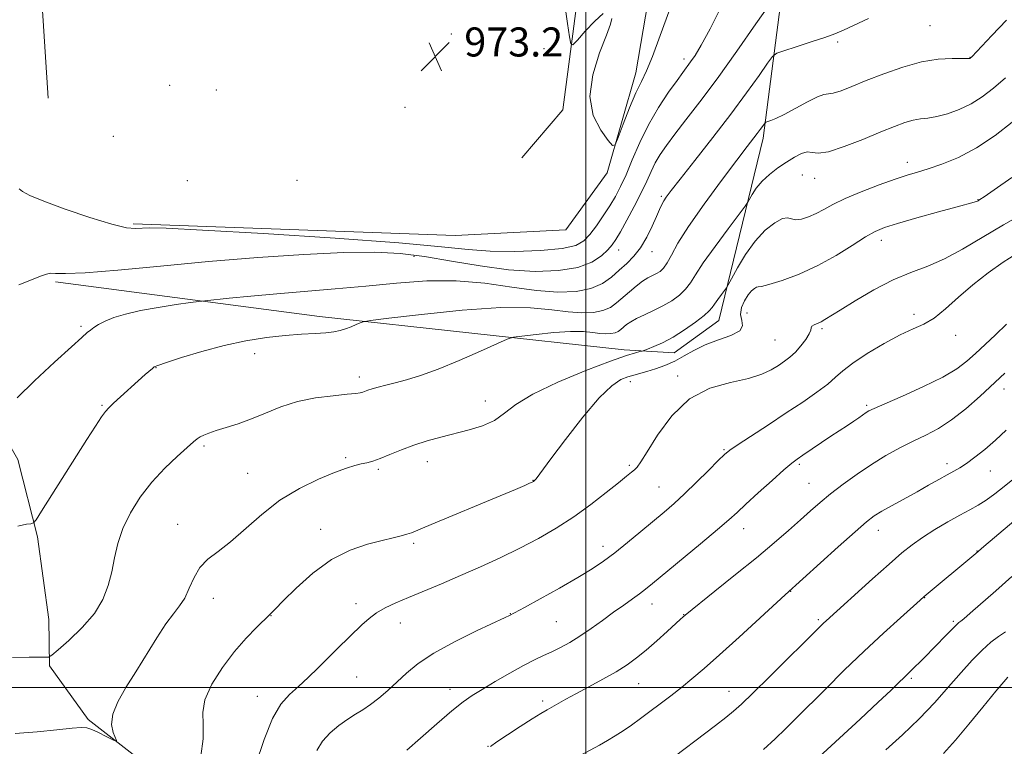
# Model space of a CAD drawing. Extents: x 2137300 to 2140200, y 342300 to 345200.
# Drawn here: x 2137844 to 2138115, y 342984 to 343184 of the extents above; entities that cross this region are included whole.
import ezdxf

# ---------------------------------------------------------------- set-up
doc = ezdxf.new("R2010")
doc.units = 0
doc.header["$MEASUREMENT"] = 0
for name, color, linetype, lineweight in [('32000', 7, 'Continuous', 0), ('DTM HARD BREAKLINE', 7, 'Continuous', 0), ('DTM SPOT ELEVATION', 2, 'Continuous', 13), ('INDEX CONTOUR', 41, 'Continuous', 13), ('INTERMEDIATE CONTOUR', 44, 'Continuous', 0), ('SPOT ELEVATION', 7, 'Continuous', 0)]:
    doc.layers.add(name, color=color, linetype=linetype, lineweight=lineweight)
doc.styles.add('Style-ITALICS', font='ITALICS.shx')

# ---------------------------------------------------------------- blocks, each defined once
blk = doc.blocks.new('SPOT')
at = {"layer": 'SPOT ELEVATION'}
for p, q in [((-3.91, -3.91), (3.82, 3.81)), ((-1.65, 3.77), (1.72, -3.93))]:
    blk.add_line(p, q, dxfattribs=at)

msp = doc.modelspace()

# ---------------------------------------------------------------- linework, layer by layer
at = {"layer": '32000', "flags": 128}
for points in [[(2138000, 342500), (2138000, 345000)], [(2137500, 343000), (2140000, 343000)]]:
    msp.add_lwpolyline(points, dxfattribs=at)
at = {"layer": 'DTM HARD BREAKLINE'}
for points in [[(2137851.78, 343162.39, 973.61), (2137848.06, 343219.22, 971.27), (2137848.14, 343235.48, 970.58), (2137856.96, 343247.45, 970.21), (2137870.77, 343256.64, 969.93), (2137886.32, 343263.57, 970.17), (2137930.72, 343285.37, 968.03), (2137966.86, 343306.22, 967.13), (2137976.44, 343319.43, 966.73), (2137976.47, 343327.19, 966.08), (2138040.16, 343351.15, 964.95), (2138111.36, 343378.57, 963.45), (2138163.26, 343398.58, 963.29)], [(2137875.14, 343127.74, 973.74), (2137963.96, 343124.55, 972.24), (2137994.5, 343126.15, 972.08), (2138005.83, 343141.86, 972.2), (2138013.73, 343169.35, 971.39), (2138023.78, 343228.11, 969.69), (2138002.31, 343238.47, 968.92), (2137991.88, 343254.54, 967.26), (2137986.67, 343264.33, 966.32), (2137944.64, 343266.79, 967.86), (2137916.61, 343265.67, 969.28), (2137904.29, 343253.22, 969.97)], [(2137910.27, 343247.94, 970.98), (2137927.08, 343257.11, 971.71), (2137948.84, 343255.75, 971.63), (2137978.56, 343242.59, 971.75), (2138002.24, 343224.96, 971.55), (2137993.66, 343159.19, 972.16), (2137982.33, 343145.98, 972.72)], [(2138058.45, 343254.46, 969.93), (2138054.65, 343196.17, 975.72), (2138048.92, 343151.41, 980.46), (2138036.66, 343101.17, 984.79), (2138024.36, 343092.22, 984.79), (2138010.6, 343093.04, 983.54), (2137926.56, 343102.21, 979.41), (2137853.79, 343111.83, 976.25)], [(2137881.02, 342977.1, 984.5), (2137862.82, 342991.21, 983.61), (2137852.13, 343006.03, 982.27), (2137851.94, 343018.79, 980.77), (2137848.8, 343041.58, 980.28), (2137843.4, 343062.88, 978.66), (2137834.97, 343077.43, 977.65), (2137833.07, 343098.71, 976.72), (2137834.91, 343116.72, 975.22), (2137841.27, 343136.46, 974.05), (2137837.29, 343192.03, 971.54), (2137836.19, 343222.32, 970.24)]]:
    msp.add_polyline3d(points, dxfattribs=at)
at = {"layer": 'DTM SPOT ELEVATION'}
for p in [(2138094.89, 343182.37, 978.95), (2137962.9, 343180.05, 973.25), (2138069.42, 343177.88, 978.25), (2137988.46, 343176.04, 972.25), (2138027.08, 343173.22, 973.55), (2138105.89, 343173.65, 979.95), (2137885.21, 343165.96, 973.05), (2137898.1, 343164.62, 973.25), (2137950.14, 343159.9, 973.25), (2137869.74, 343151.93, 973.35), (2138088.59, 343144.7, 983.45), (2138059.66, 343141.22, 982.95), (2138063.12, 343140.27, 982.65), (2137890.13, 343139.71, 973.45), (2137920.39, 343139.72, 972.75), (2138020.77, 343135.38, 977.75), (2138108.12, 343134.39, 985.95), (2138081.43, 343123.22, 986.55), (2137952.6, 343118.79, 976.55), (2138009, 343120.55, 976.65), (2138018.22, 343120.09, 978.65), (2138044.38, 343103.23, 986.75), (2138090.46, 343102.8, 989.65), (2137860.82, 343099.53, 977.75), (2138065.07, 343098.87, 988.25), (2138101.94, 343097.02, 990.45), (2138052.1, 343095.79, 986.95), (2137908.66, 343092.05, 980.65), (2137881.48, 343088.18, 980.05), (2137937.57, 343085.54, 981.55), (2138025.28, 343085.89, 987.65), (2138012.3, 343084.3, 986.55), (2138115.29, 343082.24, 994.65), (2137866.59, 343077.75, 979.85), (2137972.25, 343078.97, 983.25), (2138077.42, 343077.81, 991.75), (2137894.75, 343066.61, 982.25), (2138038.06, 343065.6, 989.85), (2137933.81, 343063.35, 983.75), (2137956.32, 343062.22, 984.65), (2138012.01, 343061.28, 987.75), (2138058.87, 343061.53, 992.25), (2138099.56, 343061.66, 995.55), (2137906.73, 343059.05, 983.05), (2137942.79, 343060.12, 984.25), (2138111.52, 343059.69, 996.75), (2137985.39, 343057.14, 985.95), (2138061.48, 343056.25, 993.05), (2138020.15, 343055.26, 989.05), (2137887.44, 343045.03, 983.25), (2137926.84, 343043.65, 985.35), (2138043.46, 343043.79, 992.65), (2138080.62, 343043.37, 996.65), (2137952.55, 343039.79, 986.25), (2138004.72, 343038.95, 989.45), (2138107.85, 343037.64, 999.95), (2138056.49, 343026.51, 996.05), (2137897.28, 343024.59, 984.65), (2137936.59, 343023.14, 987.45), (2138093.4, 343024.75, 1000.05), (2137979.2, 343020.41, 989.95), (2138018.24, 343023.05, 992.65), (2137913.23, 343019.78, 986.05), (2137948.87, 343017.78, 988.75), (2137991.81, 343018.15, 990.95), (2138026.93, 343020.08, 993.95), (2138064.1, 343018.69, 997.75), (2138101.27, 343018.27, 1001.75), (2137936.78, 343002.91, 988.95), (2138089.69, 343002.54, 1002.25), (2137962.54, 342999.53, 991.35), (2138014.55, 343001.06, 994.85), (2138039.42, 342998.95, 997.25), (2137909.45, 342997.56, 987.35), (2137988.13, 342996.28, 993.65), (2137973.04, 342983.85, 993.95)]:
    msp.add_point(p, dxfattribs=at)
at = {"layer": 'INDEX CONTOUR'}
for points in [[(2138115.991, 343183.873, 980), (2138111.93, 343179.656, 980), (2138106.387, 343173.756, 980), (2138105.974, 343173.386, 980), (2138105.898, 343173.337, 980), (2138105.743, 343173.301, 980), (2138105.141, 343173.287, 980), (2138103.65, 343173.308, 980), (2138100.945, 343173.328, 980), (2138097.157, 343173.112, 980), (2138092.532, 343172.379, 980), (2138087.361, 343170.954, 980), (2138082.112, 343169.11, 980), (2138077.303, 343167.226, 980), (2138073.358, 343165.633, 980), (2138070.34, 343164.456, 980), (2138068.219, 343163.772, 980), (2138066.854, 343163.556, 980), (2138065.644, 343163.4, 980), (2138063.874, 343162.794, 980), (2138061.075, 343161.406, 980), (2138054.668, 343157.944, 980), (2138052.412, 343156.842, 980), (2138050.951, 343156.238, 980), (2138049.647, 343155.794, 980), (2138049.4, 343155.618, 980), (2138049.141, 343155.272, 980), (2138048.699, 343154.639, 980), (2138048.059, 343153.745, 980), (2138047.247, 343152.648, 980), (2138044.503, 343149.081, 980), (2138041.647, 343145.344, 980), (2138037.396, 343139.714, 980), (2138032.581, 343133.18, 980), (2138028.302, 343127.067, 980), (2138025.389, 343122.425, 980), (2138023.6, 343119.189, 980), (2138022.419, 343117.021, 980), (2138021.411, 343115.601, 980), (2138020.44, 343114.69, 980), (2138019.445, 343114.067, 980), (2138018.364, 343113.521, 980), (2138017.12, 343112.87, 980), (2138015.636, 343111.938, 980), (2138013.875, 343110.613, 980), (2138011.981, 343109.041, 980), (2138008.468, 343105.97, 980), (2138006.753, 343104.755, 980), (2138004.712, 343103.859, 980), (2138002.112, 343103.346, 980), (2137998.915, 343103.226, 980), (2137995.135, 343103.499, 980), (2137990.643, 343104.09, 980), (2137984.738, 343104.634, 980), (2137976.577, 343104.689, 980), (2137965.892, 343103.973, 980), (2137954.721, 343102.831, 980), (2137945.676, 343101.763, 980), (2137940.642, 343101.142, 980), (2137938.583, 343100.82, 980), (2137937.735, 343100.523, 980), (2137936.664, 343100.042, 980), (2137935.261, 343099.44, 980), (2137933.747, 343098.845, 980), (2137932.255, 343098.363, 980), (2137930.556, 343098.002, 980), (2137928.334, 343097.745, 980), (2137925.334, 343097.56, 980), (2137921.554, 343097.353, 980), (2137917.054, 343097.015, 980), (2137911.908, 343096.442, 980), (2137906.251, 343095.559, 980), (2137900.229, 343094.293, 980), (2137894.098, 343092.65, 980), (2137888.539, 343090.943, 980), (2137884.341, 343089.561, 980), (2137882.023, 343088.769, 980), (2137881.021, 343088.35, 980), (2137880.499, 343087.962, 980), (2137878.526, 343086.227, 980), (2137869.778, 343078.349, 980), (2137868.454, 343077.124, 980), (2137867.532, 343076.089, 980), (2137866.462, 343074.569, 980), (2137864.791, 343072.013, 980), (2137862.454, 343068.363, 980), (2137849.953, 343048.573, 980), (2137848.453, 343046.239, 980), (2137847.692, 343045.356, 980), (2137847.016, 343045.167, 980), (2137845.783, 343044.99, 980), (2137843.392, 343044.446, 980)], [(2138118.554, 343119.443, 990), (2138115.089, 343117.176, 990), (2138110.93, 343114.27, 990), (2138106.645, 343110.97, 990), (2138102.7, 343107.544, 990), (2138099.171, 343104.363, 990), (2138096.034, 343101.819, 990), (2138093.186, 343100.131, 990), (2138090.219, 343098.81, 990), (2138086.646, 343097.192, 990), (2138082.206, 343094.815, 990), (2138077.555, 343092.03, 990), (2138073.576, 343089.393, 990), (2138070.86, 343087.301, 990), (2138068.843, 343085.516, 990), (2138066.666, 343083.646, 990), (2138063.646, 343081.373, 990), (2138059.784, 343078.691, 990), (2138055.256, 343075.668, 990), (2138050.328, 343072.438, 990), (2138041.965, 343066.981, 990), (2138039.727, 343065.456, 990), (2138038.238, 343064.24, 990), (2138036.51, 343062.551, 990), (2138033.822, 343059.85, 990), (2138030.515, 343056.562, 990), (2138027.2, 343053.354, 990), (2138024.312, 343050.71, 990), (2138021.604, 343048.376, 990), (2138015.186, 343043.03, 990), (2138011.482, 343039.979, 990), (2138007.968, 343037.159, 990), (2138004.884, 343034.827, 990), (2138001.726, 343032.687, 990), (2137997.803, 343030.301, 990), (2137992.742, 343027.412, 990), (2137987.438, 343024.469, 990), (2137983.105, 343022.099, 990), (2137978.933, 343019.871, 990), (2137977.734, 343019.297, 990), (2137969.873, 343015.625, 990), (2137963.803, 343012.648, 990), (2137958.071, 343009.52, 990), (2137953.754, 343006.638, 990), (2137950.585, 343004.014, 990), (2137947.962, 343001.562, 990), (2137945.4, 342999.233, 990), (2137942.9, 342997.11, 990), (2137940.58, 342995.315, 990), (2137938.504, 342993.901, 990), (2137936.504, 342992.655, 990), (2137934.357, 342991.297, 990), (2137931.934, 342989.603, 990), (2137929.491, 342987.575, 990), (2137927.383, 342985.269, 990), (2137925.832, 342982.697, 990)], [(2138120.94, 343048.317, 1000), (2138109.755, 343038.915, 1000), (2138107.485, 343036.955, 1000), (2138093.311, 343025.089, 1000), (2138092.194, 343024.118, 1000), (2138086.705, 343019.259, 1000), (2138082.034, 343015.04, 1000), (2138076.707, 343010.079, 1000), (2138071.236, 343004.779, 1000), (2138066.048, 342999.619, 1000), (2138058.006, 342991.544, 1000), (2138055.045, 342988.635, 1000), (2138052.153, 342985.877, 1000), (2138048.947, 342982.906, 1000)]]:
    msp.add_polyline3d(points, dxfattribs=at)
at = {"layer": 'INTERMEDIATE CONTOUR'}
for points in [[(2138053.361, 343192.145, 976), (2138046.903, 343182.88, 976), (2138041.597, 343175.337, 976), (2138036.167, 343167.77, 976), (2138031.456, 343161.432, 976), (2138027.596, 343156.403, 976), (2138024.542, 343152.467, 976), (2138022.227, 343149.393, 976), (2138020.486, 343146.872, 976), (2138019.132, 343144.58, 976), (2138017.968, 343142.209, 976), (2138016.76, 343139.534, 976), (2138015.268, 343136.347, 976), (2138013.354, 343132.588, 976), (2138011.308, 343128.775, 976), (2138009.524, 343125.57, 976), (2138008.263, 343123.43, 976), (2138007.244, 343121.982, 976), (2138006.049, 343120.646, 976), (2138004.28, 343119, 976), (2138001.613, 343117.257, 976), (2137997.741, 343115.785, 976), (2137992.463, 343114.894, 976), (2137985.996, 343114.661, 976), (2137978.662, 343115.102, 976), (2137970.815, 343116.165, 976), (2137962.931, 343117.524, 976), (2137955.519, 343118.785, 976), (2137948.793, 343119.62, 976), (2137941.786, 343119.978, 976), (2137933.24, 343119.876, 976), (2137922.273, 343119.345, 976), (2137909.517, 343118.474, 976), (2137895.983, 343117.369, 976), (2137882.722, 343116.156, 976), (2137870.955, 343115.055, 976), (2137861.945, 343114.309, 976), (2137856.522, 343114.067, 976), (2137853.793, 343114.118, 976), (2137852.432, 343114.158, 976), (2137851.259, 343113.927, 976), (2137849.666, 343113.337, 976), (2137847.192, 343112.342, 976), (2137843.62, 343110.964, 976)], [(2138037.525, 343187.975, 974), (2138034.256, 343181.5, 974), (2138031.811, 343176.984, 974), (2138030.096, 343174.165, 974), (2138028.868, 343172.391, 974), (2138026.737, 343169.516, 974), (2138025.123, 343167.312, 974), (2138022.786, 343164.019, 974), (2138020.023, 343159.833, 974), (2138017.259, 343155.094, 974), (2138014.842, 343150.155, 974), (2138012.798, 343145.415, 974), (2138011.072, 343141.281, 974), (2138009.587, 343138.019, 974), (2138008.169, 343135.325, 974), (2138006.619, 343132.753, 974), (2138004.812, 343129.987, 974), (2138002.901, 343127.235, 974), (2138001.113, 343124.839, 974), (2137999.475, 343123.055, 974), (2137997.233, 343121.816, 974), (2137993.434, 343120.975, 974), (2137987.512, 343120.415, 974), (2137980.437, 343120.15, 974), (2137973.569, 343120.228, 974), (2137967.549, 343120.681, 974), (2137960.16, 343121.474, 974), (2137948.469, 343122.558, 974), (2137930.88, 343123.845, 974), (2137911.142, 343125.104, 974), (2137894.341, 343126.069, 974), (2137884.271, 343126.547, 974), (2137879.559, 343126.646, 974), (2137875.853, 343126.462, 974), (2137873.385, 343126.716, 974), (2137869.324, 343127.665, 974), (2137863.269, 343129.505, 974), (2137856.456, 343131.806, 974), (2137850.527, 343133.979, 974), (2137846.73, 343135.568, 974), (2137844.715, 343136.655, 974), (2137843.735, 343137.453, 974)], [(2138004.733, 343185.749, 972), (2138002.45, 343183.642, 972), (2137999.841, 343180.864, 972), (2137997.648, 343178.408, 972), (2137996.41, 343177.129, 972), (2137995.85, 343177.357, 972), (2137995.489, 343179.286, 972), (2137994.937, 343182.996, 972), (2137994.163, 343188.099, 972)], [(2138023.114, 343186.907, 972), (2138020.516, 343179.7, 972), (2138018.36, 343173.854, 972), (2138016.702, 343169.922, 972), (2138015.294, 343167.022, 972), (2138013.817, 343163.91, 972), (2138012.064, 343159.738, 972), (2138010.294, 343155.243, 972), (2138008.885, 343151.555, 972), (2138008.046, 343149.587, 972), (2138007.33, 343149.38, 972), (2138006.122, 343150.757, 972), (2138004.092, 343153.546, 972), (2138002.045, 343157.61, 972), (2138001.07, 343162.815, 972), (2138001.892, 343168.874, 972), (2138003.797, 343174.876, 972), (2138005.707, 343179.757, 972), (2138006.78, 343182.757, 972), (2138007.114, 343184.339, 972)], [(2138077.943, 343184.353, 978), (2138071.022, 343181.168, 978), (2138068.68, 343180.169, 978), (2138065.907, 343179.149, 978), (2138062.096, 343177.876, 978), (2138057.967, 343176.552, 978), (2138054.572, 343175.481, 978), (2138052.621, 343174.794, 978), (2138051.462, 343173.907, 978), (2138050.102, 343172.062, 978), (2138047.737, 343168.679, 978), (2138044.314, 343163.896, 978), (2138039.973, 343158.033, 978), (2138034.969, 343151.519, 978), (2138030.027, 343145.224, 978), (2138025.991, 343140.129, 978), (2138023.472, 343136.928, 978), (2138022.147, 343135.167, 978), (2138021.461, 343134.109, 978), (2138020.926, 343133.089, 978), (2138020.314, 343131.753, 978), (2138019.467, 343129.823, 978), (2138018.266, 343127.149, 978), (2138016.761, 343124.109, 978), (2138015.045, 343121.208, 978), (2138013.197, 343118.827, 978), (2138011.248, 343116.838, 978), (2138009.216, 343114.987, 978), (2138007.066, 343113.105, 978), (2138004.555, 343111.352, 978), (2138001.386, 343109.972, 978), (2137997.316, 343109.169, 978), (2137992.313, 343108.981, 978), (2137986.397, 343109.408, 978), (2137979.624, 343110.365, 978), (2137972.178, 343111.433, 978), (2137964.276, 343112.111, 978), (2137956.113, 343112.038, 978), (2137947.777, 343111.417, 978), (2137939.333, 343110.591, 978), (2137930.874, 343109.835, 978), (2137914.763, 343108.52, 978), (2137907.627, 343107.875, 978), (2137901.66, 343107.288, 978), (2137894.948, 343106.588, 978), (2137893.299, 343106.39, 978), (2137891.01, 343106.079, 978), (2137887.077, 343105.528, 978), (2137882.123, 343104.77, 978), (2137877.181, 343103.882, 978), (2137873.089, 343102.933, 978), (2137869.9, 343101.963, 978), (2137867.474, 343101.002, 978), (2137865.671, 343100.085, 978), (2137864.354, 343099.243, 978), (2137863.385, 343098.51, 978), (2137862.518, 343097.795, 978), (2137861.053, 343096.504, 978), (2137858.182, 343093.921, 978), (2137853.473, 343089.647, 978), (2137848.004, 343084.564, 978), (2137843.233, 343079.875, 978)], [(2138115.654, 343167.984, 982), (2138112.347, 343165.15, 982), (2138109.289, 343162.772, 982), (2138106.206, 343160.814, 982), (2138102.924, 343159.249, 982), (2138099.657, 343158.078, 982), (2138096.717, 343157.308, 982), (2138094.315, 343156.905, 982), (2138092.257, 343156.663, 982), (2138090.247, 343156.333, 982), (2138087.978, 343155.694, 982), (2138085.106, 343154.637, 982), (2138081.275, 343153.079, 982), (2138076.367, 343151.052, 982), (2138071.204, 343149.042, 982), (2138066.847, 343147.648, 982), (2138064.051, 343147.261, 982), (2138062.362, 343147.45, 982), (2138061.024, 343147.576, 982), (2138059.419, 343147.131, 982), (2138057.48, 343146.145, 982), (2138055.282, 343144.779, 982), (2138052.922, 343143.176, 982), (2138050.605, 343141.404, 982), (2138048.559, 343139.518, 982), (2138046.968, 343137.599, 982), (2138045.831, 343135.862, 982), (2138044.632, 343133.725, 982), (2138043.879, 343132.65, 982), (2138039.201, 343126.427, 982), (2138035.606, 343121.567, 982), (2138032.382, 343117.037, 982), (2138030.238, 343113.759, 982), (2138028.821, 343111.51, 982), (2138027.509, 343109.78, 982), (2138025.804, 343108.153, 982), (2138023.687, 343106.589, 982), (2138021.26, 343105.144, 982), (2138018.657, 343103.858, 982), (2138016.132, 343102.724, 982), (2138013.969, 343101.718, 982), (2138012.374, 343100.82, 982), (2138011.244, 343100.018, 982), (2138009.673, 343098.665, 982), (2138008.926, 343098.136, 982), (2138008.039, 343097.747, 982), (2138006.907, 343097.523, 982), (2138005.517, 343097.471, 982), (2138003.872, 343097.59, 982), (2138001.918, 343097.847, 982), (2137999.349, 343098.084, 982), (2137995.799, 343098.108, 982), (2137991.151, 343097.796, 982), (2137986.291, 343097.299, 982), (2137982.356, 343096.835, 982), (2137980.044, 343096.509, 982), (2137978.297, 343095.983, 982), (2137975.615, 343094.805, 982), (2137970.956, 343092.706, 982), (2137965.093, 343090.137, 982), (2137959.253, 343087.733, 982), (2137954.416, 343085.985, 982), (2137950.568, 343084.81, 982), (2137947.445, 343083.982, 982), (2137944.832, 343083.311, 982), (2137942.698, 343082.749, 982), (2137941.06, 343082.287, 982), (2137939.903, 343081.914, 982), (2137938.475, 343081.395, 982), (2137937.808, 343081.223, 982), (2137936.581, 343081.049, 982), (2137934.209, 343080.81, 982), (2137930.335, 343080.433, 982), (2137925.5, 343079.8, 982), (2137920.471, 343078.783, 982), (2137915.863, 343077.322, 982), (2137911.687, 343075.637, 982), (2137907.806, 343074.014, 982), (2137904.136, 343072.685, 982), (2137900.826, 343071.64, 982), (2137898.085, 343070.815, 982), (2137896.054, 343070.147, 982), (2137894.624, 343069.589, 982), (2137893.618, 343069.1, 982), (2137892.813, 343068.584, 982), (2137891.781, 343067.737, 982), (2137890.047, 343066.2, 982), (2137887.3, 343063.718, 982), (2137883.893, 343060.435, 982), (2137880.349, 343056.598, 982), (2137877.122, 343052.439, 982), (2137874.408, 343048.139, 982), (2137872.338, 343043.863, 982), (2137870.968, 343039.741, 982), (2137870.054, 343035.769, 982), (2137869.28, 343031.904, 982), (2137868.322, 343028.102, 982), (2137866.839, 343024.302, 982), (2137864.483, 343020.441, 982), (2137861.119, 343016.548, 982), (2137857.469, 343013.028, 982), (2137854.465, 343010.377, 982), (2137852.755, 343008.935, 982), (2137851.841, 343008.41, 982), (2137850.938, 343008.353, 982), (2137849.318, 343008.378, 982), (2137846.47, 343008.367, 982), (2137841.937, 343008.265, 982)], [(2138117.501, 343155.819, 984), (2138112.802, 343152.14, 984), (2138107.684, 343148.672, 984), (2138102.7, 343146.048, 984), (2138098.175, 343144.218, 984), (2138094.377, 343142.961, 984), (2138091.397, 343142.044, 984), (2138088.623, 343141.177, 984), (2138085.271, 343140.059, 984), (2138080.833, 343138.485, 984), (2138075.928, 343136.632, 984), (2138071.457, 343134.775, 984), (2138068.09, 343133.141, 984), (2138065.582, 343131.756, 984), (2138063.461, 343130.6, 984), (2138061.37, 343129.673, 984), (2138059.412, 343129.064, 984), (2138057.804, 343128.885, 984), (2138056.652, 343129.141, 984), (2138055.6, 343129.422, 984), (2138054.178, 343129.21, 984), (2138052.05, 343128.085, 984), (2138049.422, 343126.009, 984), (2138046.632, 343123.039, 984), (2138044.001, 343119.356, 984), (2138041.765, 343115.632, 984), (2138040.141, 343112.663, 984), (2138039.241, 343110.993, 984), (2138038.744, 343110.159, 984), (2138038.227, 343109.448, 984), (2138037.379, 343108.322, 984), (2138036.361, 343106.945, 984), (2138035.449, 343105.663, 984), (2138034.787, 343104.695, 984), (2138034.005, 343103.781, 984), (2138032.599, 343102.539, 984), (2138030.232, 343100.718, 984), (2138027.219, 343098.6, 984), (2138024.039, 343096.594, 984), (2138021.122, 343095.036, 984), (2138018.707, 343093.941, 984), (2138016.981, 343093.25, 984), (2138016.024, 343092.883, 984), (2138015.475, 343092.706, 984), (2138014.863, 343092.566, 984), (2138013.673, 343092.278, 984), (2138011.212, 343091.525, 984), (2138006.743, 343089.956, 984), (2137999.953, 343087.372, 984), (2137992.224, 343084.167, 984), (2137985.361, 343080.889, 984), (2137980.681, 343077.993, 984), (2137977.533, 343075.573, 984), (2137974.778, 343073.634, 984), (2137971.512, 343072.152, 984), (2137967.778, 343070.995, 984), (2137959.99, 343069.025, 984), (2137956.231, 343067.986, 984), (2137952.596, 343066.818, 984), (2137949.127, 343065.502, 984), (2137945.975, 343064.201, 984), (2137943.319, 343063.123, 984), (2137941.261, 343062.415, 984), (2137939.595, 343061.97, 984), (2137938.038, 343061.614, 984), (2137936.288, 343061.174, 984), (2137933.973, 343060.453, 984), (2137930.703, 343059.252, 984), (2137926.252, 343057.402, 984), (2137921.043, 343054.857, 984), (2137915.664, 343051.603, 984), (2137910.617, 343047.727, 984), (2137902.037, 343040.188, 984), (2137898.622, 343037.523, 984), (2137895.814, 343035.348, 984), (2137893.608, 343033.088, 984), (2137891.958, 343030.338, 984), (2137890.642, 343027.383, 984), (2137889.4, 343024.679, 984), (2137887.994, 343022.495, 984), (2137886.296, 343020.349, 984), (2137884.204, 343017.572, 984), (2137881.667, 343013.703, 984), (2137875.934, 343004.384, 984), (2137873.181, 343000.001, 984), (2137870.928, 342996.096, 984), (2137869.545, 342992.707, 984), (2137869.253, 342989.88, 984), (2137869.673, 342987.678, 984), (2137870.591, 342985.39, 984), (2137870.373, 342985.272, 984), (2137869.435, 342985.712, 984), (2137867.714, 342986.576, 984), (2137865.636, 342987.594, 984), (2137863.75, 342988.464, 984), (2137862.369, 342988.946, 984), (2137860.857, 342989.045, 984), (2137858.338, 342988.827, 984), (2137854.184, 342988.376, 984), (2137848.746, 342987.843, 984), (2137842.621, 342987.396, 984)], [(2138117.428, 343140.554, 986), (2138112.565, 343137.169, 986), (2138109.808, 343135.232, 986), (2138108.656, 343134.446, 986), (2138108.148, 343134.139, 986), (2138107.935, 343134.038, 986), (2138107.616, 343133.922, 986), (2138107.01, 343133.746, 986), (2138102.361, 343132.472, 986), (2138097.236, 343131.055, 986), (2138091.256, 343129.385, 986), (2138085.924, 343127.868, 986), (2138082.305, 343126.756, 986), (2138079.723, 343125.694, 986), (2138077.063, 343124.172, 986), (2138073.453, 343121.849, 986), (2138068.98, 343119.052, 986), (2138063.967, 343116.274, 986), (2138058.798, 343113.938, 986), (2138054.082, 343112.174, 986), (2138050.486, 343111.042, 986), (2138048.451, 343110.538, 986), (2138047.531, 343110.403, 986), (2138047.052, 343110.315, 986), (2138046.463, 343109.992, 986), (2138045.683, 343109.308, 986), (2138044.751, 343108.178, 986), (2138043.751, 343106.575, 986), (2138042.949, 343104.701, 986), (2138042.656, 343102.816, 986), (2138042.978, 343101.129, 986), (2138043.204, 343099.64, 986), (2138042.418, 343098.295, 986), (2138040.004, 343097.037, 986), (2138036.541, 343095.776, 986), (2138032.907, 343094.42, 986), (2138029.785, 343092.914, 986), (2138027.076, 343091.371, 986), (2138024.485, 343089.941, 986), (2138021.806, 343088.75, 986), (2138019.18, 343087.805, 986), (2138016.836, 343087.09, 986), (2138013.265, 343086.122, 986), (2138011.609, 343085.629, 986), (2138009.683, 343084.856, 986), (2138007.158, 343083.167, 986), (2138003.687, 343079.825, 986), (2137999.155, 343074.481, 986), (2137994.373, 343068.353, 986), (2137990.381, 343063.047, 986), (2137986.303, 343057.551, 986), (2137986.027, 343057.219, 986), (2137985.832, 343057.025, 986), (2137985.684, 343056.909, 986), (2137985.523, 343056.809, 986), (2137985.182, 343056.638, 986), (2137984.472, 343056.309, 986), (2137983.133, 343055.707, 986), (2137980.628, 343054.625, 986), (2137976.353, 343052.828, 986), (2137957.3, 343044.96, 986), (2137951.884, 343042.689, 986), (2137950.645, 343042.247, 986), (2137949.094, 343041.804, 986), (2137946.881, 343041.245, 986), (2137943.804, 343040.514, 986), (2137939.749, 343039.496, 986), (2137934.977, 343037.87, 986), (2137929.84, 343035.259, 986), (2137924.721, 343031.512, 986), (2137920.117, 343027.387, 986), (2137916.554, 343023.866, 986), (2137914.337, 343021.634, 986), (2137912.879, 343020.188, 986), (2137909.17, 343016.587, 986), (2137906.344, 343013.646, 986), (2137903.123, 343009.92, 986), (2137899.798, 343005.516, 986), (2137896.888, 343000.909, 986), (2137894.97, 342996.669, 986), (2137894.383, 342993.145, 986), (2137894.518, 342989.813, 986), (2137894.53, 342985.933, 986), (2137893.802, 342981.075, 986)], [(2138121.474, 343131.071, 988), (2138115.172, 343127.544, 988), (2138103.872, 343120.79, 988), (2138098.892, 343118.119, 988), (2138094.239, 343116.13, 988), (2138089.63, 343114.392, 988), (2138084.738, 343112.336, 988), (2138079.42, 343109.593, 988), (2138074.276, 343106.609, 988), (2138070.09, 343104.032, 988), (2138065.868, 343101.384, 988), (2138064.838, 343100.82, 988), (2138062.95, 343099.965, 988), (2138062.341, 343099.564, 988), (2138062.116, 343099.116, 988), (2138061.993, 343098.464, 988), (2138061.594, 343097.427, 988), (2138060.644, 343095.907, 988), (2138059.285, 343094.142, 988), (2138057.762, 343092.451, 988), (2138056.262, 343091.074, 988), (2138054.735, 343089.912, 988), (2138053.07, 343088.788, 988), (2138051.108, 343087.57, 988), (2138048.489, 343086.328, 988), (2138044.803, 343085.184, 988), (2138039.839, 343084.108, 988), (2138034.169, 343082.484, 988), (2138028.563, 343079.55, 988), (2138023.682, 343074.903, 988), (2138019.752, 343069.583, 988), (2138016.889, 343064.994, 988), (2138015.119, 343062.182, 988), (2138014.099, 343060.776, 988), (2138013.392, 343060.047, 988), (2138012.57, 343059.333, 988), (2138011.238, 343058.239, 988), (2138009.007, 343056.432, 988), (2138005.622, 343053.717, 988), (2138001.369, 343050.43, 988), (2137996.667, 343047.043, 988), (2137991.851, 343043.93, 988), (2137986.921, 343041.083, 988), (2137981.79, 343038.396, 988), (2137976.415, 343035.784, 988), (2137970.919, 343033.262, 988), (2137965.468, 343030.866, 988), (2137960.231, 343028.632, 988), (2137951.139, 343024.838, 988), (2137947.609, 343023.337, 988), (2137944.709, 343021.978, 988), (2137942.296, 343020.599, 988), (2137940.213, 343019.062, 988), (2137938.265, 343017.323, 988), (2137931.536, 343010.782, 988), (2137928.912, 343008.2, 988), (2137926.192, 343005.488, 988), (2137923.461, 343002.803, 988), (2137920.812, 343000.333, 988), (2137918.311, 342998.092, 988), (2137915.926, 342995.417, 988), (2137913.602, 342991.476, 988), (2137911.287, 342985.736, 988), (2137906.577, 342971.883, 988)], [(2138115.936, 343100.144, 992), (2138112.952, 343097.213, 992), (2138110.075, 343094.502, 992), (2138107.445, 343092.072, 992), (2138105.052, 343089.925, 992), (2138102.297, 343087.847, 992), (2138098.435, 343085.568, 992), (2138093.076, 343082.943, 992), (2138087.26, 343080.333, 992), (2138082.384, 343078.219, 992), (2138079.473, 343076.942, 992), (2138078.049, 343076.255, 992), (2138077.261, 343075.77, 992), (2138075.272, 343074.37, 992), (2138073.858, 343073.396, 992), (2138072.117, 343072.238, 992), (2138067.581, 343069.248, 992), (2138059.842, 343064.035, 992), (2138058.239, 343062.938, 992), (2138056.742, 343061.796, 992), (2138054.594, 343059.969, 992), (2138051.317, 343057.061, 992), (2138047.53, 343053.646, 992), (2138044.13, 343050.538, 992), (2138041.682, 343048.268, 992), (2138039.433, 343046.229, 992), (2138036.299, 343043.527, 992), (2138031.596, 343039.593, 992), (2138018.396, 343028.7, 992), (2138016.422, 343027.106, 992), (2138014.782, 343025.86, 992), (2138012.812, 343024.439, 992), (2138010.421, 343022.737, 992), (2138007.661, 343020.756, 992), (2138004.61, 343018.532, 992), (2138001.446, 343016.26, 992), (2137998.374, 343014.169, 992), (2137995.553, 343012.439, 992), (2137992.978, 343011.033, 992), (2137990.599, 343009.862, 992), (2137988.317, 343008.805, 992), (2137985.831, 343007.629, 992), (2137982.79, 343006.07, 992), (2137979.014, 343003.977, 992), (2137974.996, 343001.653, 992), (2137971.4, 342999.516, 992), (2137968.641, 342997.803, 992), (2137966.139, 342996.039, 992), (2137963.065, 342993.567, 992), (2137958.907, 342990.006, 992), (2137954.411, 342986.065, 992), (2137950.64, 342982.727, 992)], [(2138115.51, 343086.595, 994), (2138108.669, 343080.283, 994), (2138104.722, 343076.808, 994), (2138100.814, 343073.734, 994), (2138097.178, 343071.401, 994), (2138093.707, 343069.58, 994), (2138090.215, 343067.899, 994), (2138086.552, 343066.042, 994), (2138082.722, 343063.924, 994), (2138078.77, 343061.514, 994), (2138074.77, 343058.824, 994), (2138070.929, 343056.036, 994), (2138067.485, 343053.372, 994), (2138064.575, 343050.975, 994), (2138061.917, 343048.666, 994), (2138059.127, 343046.185, 994), (2138055.855, 343043.297, 994), (2138051.88, 343039.871, 994), (2138047.011, 343035.797, 994), (2138041.279, 343031.128, 994), (2138035.585, 343026.558, 994), (2138027.399, 343020.005, 994), (2138026.751, 343019.447, 994), (2138026.069, 343018.836, 994), (2138022.38, 343015.465, 994), (2138019.532, 343012.89, 994), (2138016.623, 343010.339, 994), (2138013.995, 343008.183, 994), (2138011.381, 343006.289, 994), (2138008.364, 343004.395, 994), (2138004.696, 343002.323, 994), (2138000.793, 343000.224, 994), (2137997.242, 342998.329, 994), (2137994.488, 342996.815, 994), (2137989.287, 342993.859, 994), (2137987.554, 342992.855, 994), (2137985.162, 342991.382, 994), (2137981.902, 342989.284, 994), (2137978.4, 342986.983, 994), (2137975.496, 342985.049, 994), (2137973.715, 342983.824, 994)], [(2138115.866, 343070.907, 996), (2138112.893, 343068.137, 996), (2138109.966, 343065.618, 996), (2138107.242, 343063.462, 996), (2138104.909, 343061.772, 996), (2138103.058, 343060.58, 996), (2138101.407, 343059.644, 996), (2138099.581, 343058.652, 996), (2138097.279, 343057.357, 996), (2138094.497, 343055.773, 996), (2138091.308, 343053.975, 996), (2138084.473, 343050.208, 996), (2138081.626, 343048.605, 996), (2138079.501, 343047.287, 996), (2138077.36, 343045.656, 996), (2138074.238, 343042.954, 996), (2138069.559, 343038.767, 996), (2138054.939, 343025.554, 996), (2138042.23, 343013.921, 996), (2138036.835, 343009.037, 996), (2138032.579, 343005.269, 996), (2138029.245, 343002.428, 996), (2138026.324, 343000.051, 996), (2138023.408, 342997.762, 996), (2138020.493, 342995.531, 996), (2138017.673, 342993.415, 996), (2138015.028, 342991.462, 996), (2138012.565, 342989.691, 996), (2138010.273, 342988.111, 996), (2138008.12, 342986.716, 996), (2138005.985, 342985.426, 996), (2138003.725, 342984.142, 996), (2137998.435, 342981.268, 996)], [(2138118.131, 343057.711, 998), (2138115.304, 343055.435, 998), (2138112.728, 343053.397, 998), (2138110.372, 343051.678, 998), (2138108.161, 343050.297, 998), (2138105.835, 343049.017, 998), (2138103.092, 343047.541, 998), (2138099.755, 343045.658, 998), (2138096.172, 343043.527, 998), (2138092.818, 343041.394, 998), (2138089.975, 343039.381, 998), (2138087.146, 343037.102, 998), (2138083.637, 343034.047, 998), (2138079.051, 343029.955, 998), (2138066.206, 343018.387, 998), (2138065.501, 343017.733, 998), (2138064.771, 343017.023, 998), (2138050.678, 343003.065, 998), (2138045.997, 342998.459, 998), (2138042.879, 342995.441, 998), (2138040.738, 342993.504, 998), (2138038.603, 342991.771, 998), (2138035.755, 342989.577, 998), (2138021.664, 342978.948, 998)], [(2138117.474, 343030.597, 1002), (2138113.031, 343026.675, 1002), (2138105.973, 343020.504, 1002), (2138104.199, 343018.974, 1002), (2138103.395, 343018.303, 1002), (2138102.834, 343017.905, 1002), (2138102.357, 343017.494, 1002), (2138101.41, 343016.569, 1002), (2138099.84, 343014.962, 1002), (2138095.752, 343010.738, 1002), (2138093.793, 343008.746, 1002), (2138092.085, 343007.04, 1002), (2138090.699, 343005.683, 1002), (2138087.71, 343002.831, 1002), (2138086.278, 343001.421, 1002), (2138084.038, 342999.247, 1002), (2138080.551, 342995.947, 1002), (2138075.604, 342991.353, 1002), (2138064.259, 342980.877, 1002)], [(2138115.684, 343015.344, 1004), (2138113.759, 343014.121, 1004), (2138111.67, 343012.546, 1004), (2138109.276, 343010.363, 1004), (2138106.543, 343007.548, 1004), (2138103.459, 343004.134, 1004), (2138100.013, 343000.184, 1004), (2138096.176, 342995.87, 1004), (2138091.917, 342991.394, 1004), (2138087.294, 342986.975, 1004), (2138082.718, 342982.904, 1004)], [(2138116.303, 343002.914, 1006), (2138113.07, 342999.032, 1006), (2138109.409, 342994.594, 1006), (2138105.611, 342989.963, 1006), (2138101.923, 342985.559, 1006), (2138098.583, 342981.817, 1006)]]:
    msp.add_polyline3d(points, dxfattribs=at)

# ---------------------------------------------------------------- block references
at = {"layer": 'SPOT ELEVATION'}
msp.add_blockref('SPOT', (2137958.479, 343173.881, 973.244), dxfattribs=at)

# ---------------------------------------------------------------- texts
at = {"layer": 'SPOT ELEVATION', "style": 'Style-ITALICS'}
msp.add_text('973.2', height=8, dxfattribs=at).set_placement((2137966.479, 343173.881, 973.244))

doc.saveas('drawing.dxf')
